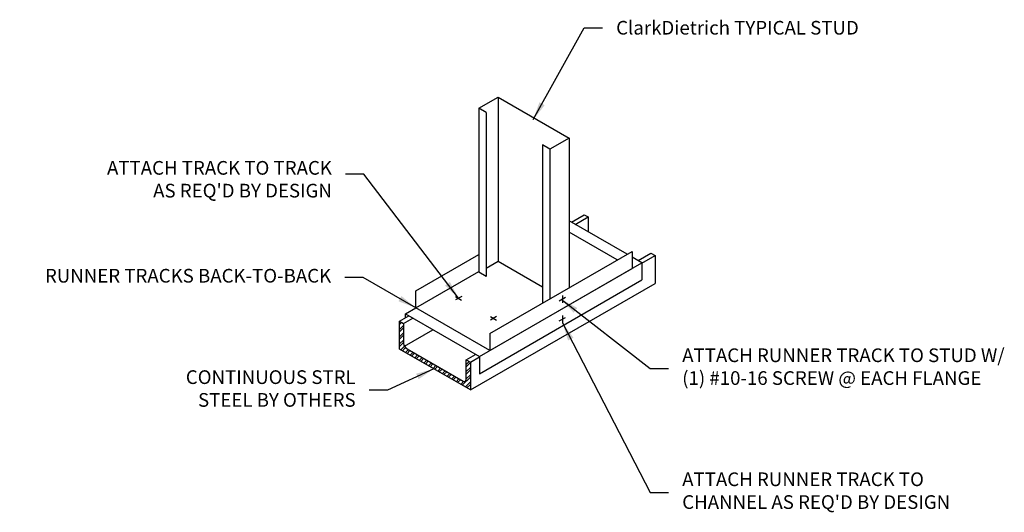
# Model space of a CAD drawing. Units: inches. Extents: x 11 to 119, y 76 to 130.
import ezdxf

# ---------------------------------------------------------------- set-up
doc = ezdxf.new("R2010")
doc.units = ezdxf.units.IN
doc.header["$LTSCALE"] = 16
doc.header["$MEASUREMENT"] = 0
for name, color, linetype in [('DIM', 1, 'Continuous'), ('STUD', 4, 'Continuous'), ('THIN-LINE', 9, 'Continuous')]:
    doc.layers.add(name, color=color, linetype=linetype)
doc.styles.add('000-CWD', font='romans.shx', dxfattribs={"width": 0.9})
doc.styles.add('Romans', font='romans.shx', dxfattribs={"width": 0.9, "height": 0.09375})
doc.dimstyles.new('016-CWD3_4', dxfattribs={"dimscale": 16, "dimtxt": 0.09375, "dimasz": 0.125, "dimexe": 0.0625, "dimexo": 0.0625, "dimgap": 0.09375, "dimtad": 0, "dimdec": 3, "dimzin": 3, "dimdsep": 46, "dimlunit": 4, "dimtxsty": '000-CWD', "dimcen": 0.09375, "dimclrt": 7, "dimadec": 0, "dimazin": 0, "dimtfac": 1, "dimtdec": 3, "dimtmove": 0, "dimatfit": 3, "dimfxl": 1, "dimfrac": 2, "dimtolj": 1, "dimtzin": 0, "dimarcsym": 0})

# ---------------------------------------------------------------- blocks, each defined once
blk = doc.blocks.new('LEFTSCR')
at = {"layer": 'STUD', "color": 1}
for p, q in [((0.226, -0.131), (-0.226, 0.131)), ((0, 0.27), (0, -0.27))]:
    blk.add_line(p, q, dxfattribs=at)
blk = doc.blocks.new('TOPSCR')
at = {"layer": 'STUD', "color": 1}
for p, q in [((-0.233, 0.135), (0.219, -0.127)), ((0.224, 0.132), (-0.224, -0.132))]:
    blk.add_line(p, q, dxfattribs=at)

msp = doc.modelspace()

# ---------------------------------------------------------------- hatches: boundary and pattern name
at = {"layer": 'THIN-LINE'}
h = msp.add_hatch(dxfattribs=at)
h.set_pattern_fill('ANSI32', color=256, scale=1.5, angle=90, style=0)
h.set_pattern_definition([(45, (155.7172, -6.12103), (0.3977476, -0.3977476), []), (45, (155.7172, -5.85587), (0.3977476, -0.3977476), [])])
h.paths.add_polyline_path([(52.69, 94.2), (52.69, 97.25), (53.12, 97), (53.12, 94.81, 0.212851), (53.52, 94.21), (59.65, 90.68, 0.59064), (60, 90.88), (60, 93.03), (60.45, 92.77), (60.45, 92.76), (60.45, 89.72)])

# ---------------------------------------------------------------- linework, layer by layer
at = {"color": 0}
msp.add_line((60.45, 92.76), (60.45, 92.77), dxfattribs=at)
at = {"layer": 'STUD'}
for p, q in [((61.38, 120.62), (63.49, 121.84)), ((63.49, 121.84), (63.49, 103.84)), ((63.49, 121.84), (71.29, 117.34)), ((61.38, 120.62), (61.38, 102.62)), ((62.19, 120.15), (61.38, 120.62)), ((62.19, 120.15), (62.19, 102.15)), ((68.36, 116.59), (68.36, 99.25)), ((69.18, 116.12), (68.36, 116.59)), ((71.29, 117.34), (69.18, 116.12)), ((71.29, 117.34), (71.29, 100.94)), ((69.18, 116.12), (69.18, 99.72)), ((62.19, 103.09), (63.49, 103.84)), ((63.49, 103.84), (68.36, 101.02)), ((62.19, 102.15), (61.38, 102.62))]:
    msp.add_line(p, q, dxfattribs=at)
at = {"layer": 'STUD', "color": 7}
for p, q in [((77.63, 104.6), (71.29, 108.26)), ((76.55, 103.98), (71.29, 107.02)), ((62.59, 95.91), (78.18, 104.91)), ((78.18, 104.91), (78.18, 103.04)), ((54.47, 100.6), (61.38, 104.59)), ((61.45, 93.37), (79.26, 103.66)), ((79.26, 103.66), (78.18, 104.28)), ((79.26, 103.66), (79.26, 101.78)), ((54.47, 98.73), (61.38, 102.72)), ((62.59, 94.04), (78.18, 103.04)), ((61.45, 91.49), (79.26, 101.78)), ((53.33, 98.06), (54.48, 98.72))]:
    msp.add_line(p, q, dxfattribs=at)
for points in [[(62.59, 95.91), (62.59, 94.04), (54.47, 98.73), (54.47, 100.6)], [(53.33, 97.62), (53.33, 98.06), (61.45, 93.37), (61.45, 91.49)]]:
    msp.add_lwpolyline(points, dxfattribs=at)
at = {"layer": 'THIN-LINE'}
for p, q in [((71.52, 108.12), (72.94, 108.94)), ((71.95, 107.88), (73.37, 108.69)), ((72.94, 108.94), (73.37, 108.69)), ((73.37, 108.69), (73.37, 107.06)), ((78.83, 103.91), (80.24, 104.72)), ((80.24, 104.72), (80.7, 104.46)), ((79.26, 103.63), (80.7, 104.46)), ((80.7, 104.46), (80.7, 101.41)), ((60.45, 89.72), (80.7, 101.41)), ((52.69, 97.25), (53.71, 97.84)), ((53.12, 97), (54.14, 97.59)), ((53.23, 94.51), (56.35, 96.31)), ((60, 93.03), (61.01, 93.62)), ((60.45, 92.77), (61.45, 93.34))]:
    msp.add_line(p, q, dxfattribs=at)
msp.add_lwpolyline([(52.69, 97.25), (53.12, 97), (53.12, 94.81, 0.212851), (53.52, 94.21), (59.65, 90.68, 0.579662), (60, 90.87), (60, 93.03), (60.45, 92.77), (60.45, 89.72), (52.69, 94.2)], format="xyb", close=True, dxfattribs=at)

# ---------------------------------------------------------------- block references
at = {"layer": 'THIN-LINE', "xscale": -1.5, "yscale": 1.5, "zscale": 1.5}
for name, p in [('TOPSCR', (59.16, 99.78)), ('LEFTSCR', (70.54, 99.69)), ('TOPSCR', (62.98, 97.57)), ('LEFTSCR', (70.54, 97.48))]:
    msp.add_blockref(name, p, dxfattribs=at)

# ---------------------------------------------------------------- texts
at = {"layer": 'DIM', "color": 7, "char_height": 1.5, "style": 'Romans'}
for s, insert, width, attachment_point in [('ClarkDietrich TYPICAL STUD', (76.43, 130.19), 36, 1), ("ATTACH TRACK TO TRACK AS REQ'D BY DESIGN", (45.28, 112.63), 25.8125, 6), ('RUNNER TRACKS BACK-TO-BACK', (45.2, 102.05), 36, 6), ('ATTACH RUNNER TRACK TO STUD W/ (1) #10-16 SCREW @ EACH FLANGE', (83.67, 92.08), 36, 4), ('CONTINUOUS STRL STEEL BY OTHERS', (47.88, 89.68), 24.6882, 6), ("ATTACH RUNNER TRACK TO CHANNEL AS REQ'D BY DESIGN", (83.67, 78.48), 36, 4)]:
    msp.add_mtext(s, dxfattribs=dict(at, insert=insert, width=width, attachment_point=attachment_point))

# ---------------------------------------------------------------- leaders
at = {"layer": 'DIM', "annotation_type": 0, "has_hookline": 1}
for points, hookline_direction, text_width in [([(67.34, 119.36), (72.93, 129.44), (74.93, 129.44)], 0, 27.58), ([(59.16, 99.78), (48.78, 113.38), (46.78, 113.38)], 1, 21.09), ([(54.47, 98.73), (48.7, 102.05), (46.7, 102.05)], 1, 34.14), ([(70.39, 99.68), (80.17, 92.08), (82.17, 92.08)], 0, 34.2), ([(70.54, 97.07), (80.17, 78.48), (82.17, 78.48)], 0, 32.08), ([(56.45, 92.04), (51.38, 89.68), (49.38, 89.68)], 1, 18.51)]:
    msp.add_leader(points, dimstyle='016-CWD3_4', dxfattribs=dict(at, hookline_direction=hookline_direction, text_width=text_width))

doc.saveas('drawing.dxf')
